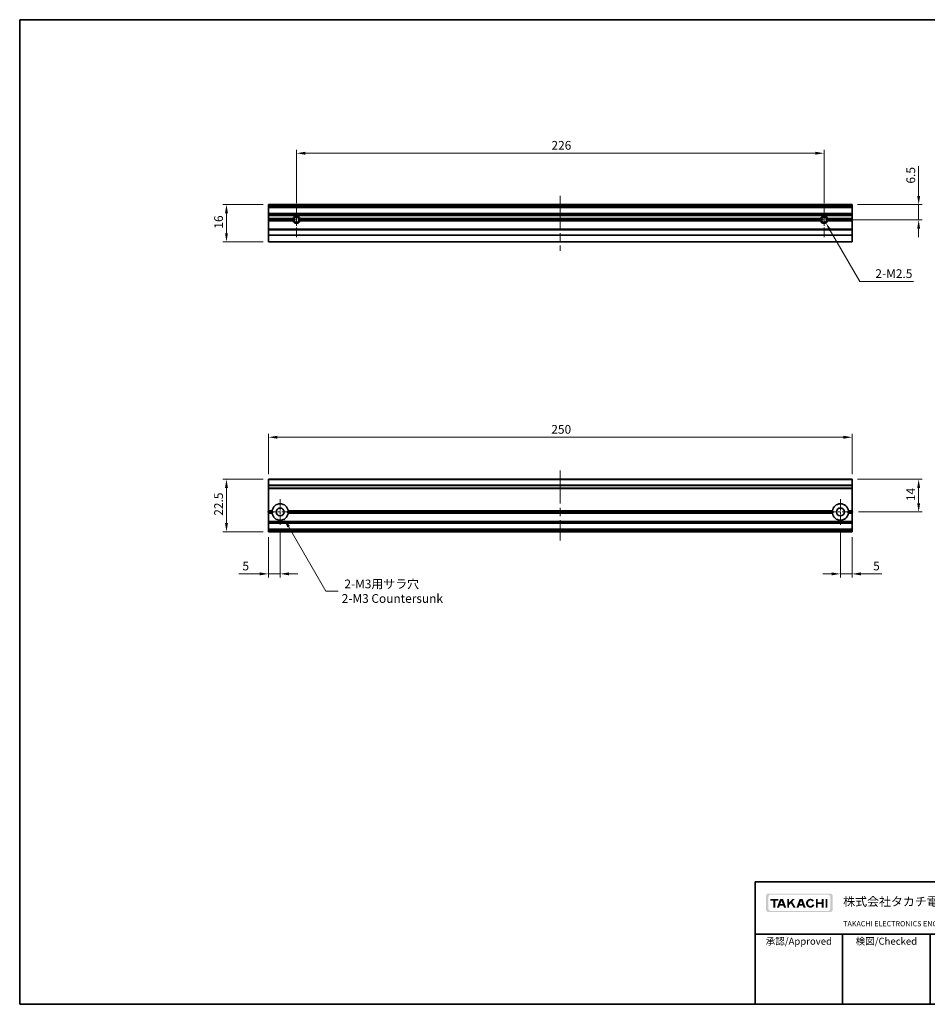
# Model space of a CAD drawing. Units: millimetres. Extents: x 0 to 7489, y 0 to 1264.
# Drawn here: x 3549 to 3938, y 0 to 422 of the extents above; entities that cross this region are included whole.
import ezdxf
from ezdxf.enums import TextEntityAlignment as Align

# ---------------------------------------------------------------- set-up
doc = ezdxf.new("R2010")
doc.units = ezdxf.units.MM
doc.header["$LTSCALE"] = 2.5
doc.linetypes.add('CHAIN', pattern=[0.35429999999999995, 0.2362, -0.0295, 0.0591, -0.0295])
doc.layers.get('Defpoints').update_dxf_attribs({"lineweight": 25})
for name, color, linetype, lineweight in [('Border (ISO)', 7, 'Continuous', 35), ('Center Mark (ISO)', 131, 'Continuous', 18), ('Centerline (ISO)', 131, 'Continuous', 18), ('Dimension (ISO)', 7, 'Continuous', 18), ('Dimension (ISO) @ 1', 7, 'Continuous', 18), ('Hatch (ISO)', 1, 'Continuous', 18), ('Title (ISO)', 7, 'Continuous', 35), ('Visible (ISO)', 7, 'Continuous', 35), ('Visible Narrow (ISO)', 7, 'Continuous', 25)]:
    doc.layers.add(name, color=color, linetype=linetype, lineweight=lineweight)
doc.styles.add('Note Text (TK)', font='MS PGothic.ttf')
doc.styles.add('文字スタイル67', font='arial.ttf')
doc.dimstyles.new('Default - Method 1b (TK)', dxfattribs={"dimscale": 2.5, "dimtxt": 2.5, "dimasz": 2.5, "dimexe": 1, "dimexo": 1.499999999999999, "dimgap": 1, "dimtad": 1, "dimrnd": 1e-08, "dimdsep": 46, "dimtxsty": 'Note Text (TK)', "dimcen": 0.09, "dimdle": 5, "dimclrd": 100, "dimclre": 100, "dimclrt": 7, "dimadec": 1, "dimazin": 1, "dimtfac": 1, "dimtmove": 0, "dimatfit": 3, "dimfxl": 1, "dimtolj": 1, "dimlwd": -1, "dimlwe": -1, "dimarcsym": 0})

# ---------------------------------------------------------------- blocks, each defined once
blk = doc.blocks.new('図面枠 tk図枠')
at = {"layer": 'Border (ISO)'}
for p, q in [((14.49999999999999, 289), (405.4999999999999, 289)), ((14.49999999999999, 289), (14.50000000000001, 8.000000000000007)), ((405.4999999999999, 289), (405.4999999999999, 8.000000000000007)), ((14.50000000000001, 8.000000000000007), (405.4999999999999, 8.000000000000007))]:
    blk.add_line(p, q, dxfattribs=at)
blk = doc.blocks.new('表題欄 tk表題欄')
at = {"layer": 'Hatch (ISO)'}
h = blk.add_hatch(color=256, dxfattribs=at)
edge = h.paths.add_edge_path(flags=0)
edge.add_arc((95.57537688673352, 236.2990653650367), 0.5958259999999996, 269.9999999999897, 360)
edge.add_line((96.17120288673351, 236.2990653650368), (96.17120288673348, 239.7107813650365))
edge.add_arc((95.5753768867335, 239.7107813650366), 0.5958259999999996, 0, 90.0000000000068)
edge.add_line((95.57537688673342, 240.3066073650366), (79.13710888673356, 240.3066073650366))
edge.add_arc((79.13710888673353, 239.7107813650366), 0.5958259999999996, 89.99999999999744, 180)
edge.add_line((78.54128288673353, 239.7107813650365), (78.54128288673331, 236.2990653650368))
edge.add_arc((79.13710888673332, 236.2990653650365), 0.5958259999999996, 180, 270.0000000000231)
edge.add_line((79.13710888673356, 235.7032393650365), (95.57537688673342, 235.7032393650367))
edge = h.paths.add_edge_path()
edge.add_line((77.83935088673357, 239.9556413650366), (77.83935088673357, 236.0542053650368))
edge.add_arc((78.54128288673346, 236.0542053650367), 0.7019319999998935, 180, 270.0000000000087)
edge.add_line((78.54128288673357, 235.3522733650368), (96.17120288673352, 235.3522733650368))
edge.add_arc((96.17120288673351, 236.0542053650367), 0.7019319999998921, 270, 360)
edge.add_line((96.8731348867334, 236.0542053650368), (96.87313488673352, 239.9556413650366))
edge.add_arc((96.1712028867336, 239.9556413650367), 0.7019319999998921, 0, 90.00000000000873)
edge.add_line((96.17120288673348, 240.6575733650367), (78.54128288673357, 240.6575733650366))
edge.add_arc((78.54128288673357, 239.9556413650366), 0.7019319999999984, 90, 180)
for points in [[(79.07181288673355, 239.1476033650369), (79.07181288673355, 238.6578833650367), (79.92066088673353, 238.6578833650367), (79.92066088673353, 236.6581933650368), (80.50832488673353, 236.6581933650368), (80.50832488673353, 238.6578833650367), (81.35717288673355, 238.6578833650367), (81.35717288673355, 239.1476033650369)], [(85.68407849525303, 236.6581933650368), (84.9434673993943, 237.8918698287545), (84.41792288673358, 237.3246628822781), (84.41792288673358, 236.6581933650368), (83.89555488673355, 236.6581933650368), (83.89555488673355, 239.1476033650369), (84.41792288673358, 239.1476033650369), (84.41792288673358, 238.0993979968839), (85.38913556809511, 239.1476033650369), (86.10696490847272, 239.1476033650369), (85.31925422435492, 238.2974470774499), (86.30334488673353, 236.6581933650368)], [(92.09142939614459, 239.1476033650369), (92.09142939614459, 236.6581933650368), (92.60971639614465, 236.6581933650368), (92.60971639614465, 237.6580383650368), (93.76872039614462, 237.6580383650368), (93.76872039614462, 236.6581933650368), (94.28700739614459, 236.6581933650368), (94.28700739614459, 239.1476033650369), (93.76872039614462, 239.1476033650369), (93.76872039614462, 238.1477583650367), (92.60971639614465, 238.1477583650367), (92.60971639614465, 239.1476033650369)], [(94.84202339614467, 239.1476033650369), (94.84202339614467, 236.6581933650368), (95.36439139614473, 236.6581933650368), (95.36439139614473, 239.1476033650369)]]:
    blk.add_hatch(color=256, dxfattribs=at).paths.add_polyline_path(points)
h = blk.add_hatch(color=256, dxfattribs=at)
h.paths.add_polyline_path([(82.59020695886475, 237.7110913650368), (81.95242681460243, 237.7110913650368), (82.27131688673356, 238.5794973650367)], flags=0)
h.paths.add_polyline_path([(82.77903014574996, 237.1968853650368), (81.76360362771717, 237.1968853650368), (81.56578886050404, 236.6581933650368), (80.94907288673355, 236.6581933650368), (81.86321688673357, 239.1476033650369), (82.67941688673353, 239.1476033650369), (83.59356088673351, 236.6581933650368), (82.97684491296302, 236.6581933650368)])
h = blk.add_hatch(color=256, dxfattribs=at)
h.paths.add_polyline_path([(87.52707281460246, 237.7110913650368), (88.16485295886469, 237.7110913650368), (87.84596288673359, 238.5794973650367)], flags=0)
h.paths.add_polyline_path([(87.14043486050403, 236.6581933650368), (87.3382496277172, 237.1968853650368), (88.35367614574989, 237.1968853650368), (88.551490912963, 236.6581933650368), (89.16820688673343, 236.6581933650368), (88.25406288673352, 239.1476033650369), (87.43786288673356, 239.1476033650369), (86.52371888673358, 236.6581933650368)])
h = blk.add_hatch(color=256, dxfattribs=at)
edge = h.paths.add_edge_path()
edge.add_arc((90.52309888673334, 237.9028983650369), 1.273272000000011, 38.55054079078439, 336.5820184016556)
edge.add_line((91.69149139614446, 237.3968543650369), (91.17255542714857, 237.6216113977801))
edge.add_ellipse((90.52309888673352, 237.9028983650369), major_axis=(0, -0.7998759999999119), ratio=0.8673469387756529, start_angle=128.5505407907963, end_angle=426.582018401653, ccw=False)
edge.add_line((91.09381514418376, 238.3576891122095), (91.51887237036831, 238.6964075050431))
at = {"layer": 'Title (ISO)'}
for p, q in [((74.70882392282105, 244.052739026017), (255.7088239228211, 244.052739026017)), ((74.70882392282105, 209.052739026017), (74.70882392282105, 244.052739026017)), ((149.7088239228211, 244.052739026017), (149.7088239228211, 209.052739026017)), ((230.7088239228211, 244.052739026017), (230.7088239228211, 209.052739026017)), ((255.7088239228211, 244.052739026017), (255.7088239228211, 209.052739026017)), ((243.2088239228211, 239.552739026017), (251.2088239228211, 240.5527390260171)), ((243.2088239228211, 239.552739026017), (243.2088239228211, 235.552739026017)), ((251.2088239228211, 234.552739026017), (251.2088239228211, 240.5527390260171)), ((243.2088239228211, 235.552739026017), (251.2088239228211, 234.552739026017)), ((230.7088239228211, 231.052739026017), (255.7088239228211, 231.052739026017)), ((74.70882392282105, 229.052739026017), (230.7088239228211, 229.052739026017)), ((99.70882392282108, 229.052739026017), (99.70882392282108, 209.052739026017)), ((124.708823922821, 229.052739026017), (124.708823922821, 209.052739026017)), ((230.7088239228211, 220.052739026017), (255.7088239228211, 220.052739026017)), ((149.7088239228211, 216.052739026017), (230.7088239228211, 216.052739026017)), ((255.7088239228211, 209.052739026017), (74.70882392282105, 209.052739026017))]:
    blk.add_line(p, q, dxfattribs=at)
at = {"layer": 'Title (ISO)', "color": 4, "linetype": 'CHAIN', "lineweight": 18, "ltscale": 8.889559745788574}
blk.add_line((238.2088239228211, 241.552739026017), (238.2088239228211, 233.552739026017), dxfattribs=at)
at = {"layer": 'Title (ISO)', "color": 4, "linetype": 'CHAIN', "lineweight": 18, "ltscale": 20.00163269042969}
blk.add_line((252.2088239228211, 237.552739026017), (234.2088239228211, 237.552739026017), dxfattribs=at)
at = {"layer": 'Title (ISO)'}
for radius in [3, 2]:
    blk.add_circle((238.2088239228211, 237.552739026017), radius, dxfattribs=at)
at = {"layer": 'Title (ISO)', "color": 1, "char_height": 2.000000029802322, "line_spacing_factor": 1.5, "style": 'Note Text (TK)'}
for s, insert, attachment_point in [('\\fＭＳ Ｐゴシック|b0|i0;{\\H2.0000;品名/Title}', (151.708823922821, 242.052739026017), 4), ('\\fＭＳ Ｐゴシック|b0|i0;{\\H2.0000;承認/Approved}', (87.20882392282108, 227.052739026017), 5), ('\\fＭＳ Ｐゴシック|b0|i0;{\\H2.0000;検図/Checked}', (112.208823922821, 227.052739026017), 5), ('\\fＭＳ Ｐゴシック|b0|i0;{\\H2.0000;製図/Created}', (137.2088239228211, 227.052739026017), 5), ('\\fＭＳ Ｐゴシック|b0|i0;{\\H2.0000;尺度/Scale}', (232.7088239228211, 229.052739026017), 4), ('\\fＭＳ Ｐゴシック|b0|i0;{\\H2.0000;ページ/Page}', (232.7088239228211, 218.052739026017), 4), ('\\fＭＳ Ｐゴシック|b0|i0;{\\H2.0000;作成日/Date}', (151.708823922821, 212.552739026017), 4)]:
    blk.add_mtext(s, dxfattribs=dict(at, insert=insert, attachment_point=attachment_point))
at = {"layer": 'Title (ISO)', "color": 7, "line_spacing_factor": 1.5, "style": 'Note Text (TK)'}
for s, insert, char_height, attachment_point in [('株式会社タカチ電機工業', (99.87313488673345, 238.052739026017), 2.5, 4), ('\\fArial|b0|i0;{\\H1.4986;TAKACHI ELECTRONICS ENCLOSURE CO., LTD.}', (99.87313488673342, 232.052739026017), 1.49859994649887, 4), ('\\fＭＳ Ｐゴシック|b0|i0;{\\H2.0000;/}', (243.2088239228211, 212.5527390260171), 2.000000029802322, 5)]:
    blk.add_mtext(s, dxfattribs=dict(at, insert=insert, char_height=char_height, attachment_point=attachment_point))
at = {"layer": 'Title (ISO)', "color": 7}
for tag, p, height, style in [('<品名>_001', (157.524164831912, 235.7388185714716), 2.5, 'Note Text (TK)'), ('<Title>_001', (157.7088239228211, 230.5520568828656), 2.000000029802322, '文字スタイル67'), ('作成日_001', (175.6250171046392, 211.2814322078352), 2.5, 'Note Text (TK)'), ('<ページ_No.>_001', (237.9488807410029, 211.3027390260171), 2.5, 'Note Text (TK)'), ('<総ページ数>_001', (246.7926307410029, 211.3027390260171), 2.5, 'Note Text (TK)')]:
    blk.add_attdef(tag, p, '', height=height, dxfattribs=dict(at, style=style))
at = {"layer": 'Title (ISO)', "color": 7, "style": 'Note Text (TK)'}
blk.add_attdef('<尺度>', text='', height=2.5, dxfattribs=at).set_placement((243.2088239228211, 223.5527390260171), align=Align.MIDDLE_CENTER)
blk = doc.blocks.new('*D52')
at = {"layer": 'Defpoints', "color": 0}
for p in [(3905.579544402048, 242.7572417032752), (3655.579544402048, 224.7572417032752), (3905.579544402048, 224.7572417032752)]:
    blk.add_point(p, dxfattribs=at)
at = {"layer": 'Dimension (ISO)', "color": 100}
for p, q in [((3655.579544402048, 227.0072417032752), (3655.579544402048, 244.2572417032752)), ((3659.329544402048, 242.7572417032752), (3901.829544402048, 242.7572417032752)), ((3905.579544402048, 227.0072417032752), (3905.579544402048, 244.2572417032752))]:
    blk.add_line(p, q, dxfattribs=at)
for points in [[(3659.329544402048, 243.3822417032752), (3659.329544402048, 242.1322417032752), (3655.579544402048, 242.7572417032752)], [(3901.829544402048, 243.3822417032752), (3901.829544402048, 242.1322417032752), (3905.579544402048, 242.7572417032752)]]:
    blk.add_solid(points, dxfattribs=at)
at = {"layer": 'Dimension (ISO)', "color": 7, "insert": (3776.723010311139, 246.1322417032752), "char_height": 3.75, "attachment_point": 4, "style": 'Note Text (TK)'}
blk.add_mtext('\\A1;250', dxfattribs=at)
blk = doc.blocks.new('*D53')
at = {"layer": 'Defpoints', "color": 0}
for p in [(3655.57954440205, 224.7572417032753), (3637.579544402085, 202.2572417032753), (3655.57954440205, 202.2572417032753)]:
    blk.add_point(p, dxfattribs=at)
at = {"layer": 'Dimension (ISO)', "color": 100}
for p, q in [((3653.32954440205, 224.7572417032753), (3636.079544402085, 224.7572417032753)), ((3637.579544402085, 221.0072417032753), (3637.579544402085, 206.0072417032753)), ((3653.32954440205, 202.2572417032753), (3636.079544402085, 202.2572417032753))]:
    blk.add_line(p, q, dxfattribs=at)
for points in [[(3636.954544402084, 221.0072417032753), (3638.204544402084, 221.0072417032753), (3637.579544402085, 224.7572417032753)], [(3636.954544402084, 206.0072417032753), (3638.204544402084, 206.0072417032753), (3637.579544402085, 202.2572417032753)]]:
    blk.add_solid(points, dxfattribs=at)
at = {"layer": 'Dimension (ISO)', "color": 7, "insert": (3634.204544402083, 209.1393439760025), "char_height": 3.75, "attachment_point": 4, "rotation": 90, "style": 'Note Text (TK)'}
blk.add_mtext('\\A1;22.5', dxfattribs=at)
blk = doc.blocks.new('*D54')
at = {"layer": 'Defpoints', "color": 0}
for p in [(3660.579544402048, 205.3072417032754), (3655.579544402048, 202.2572417032752), (3655.579544402048, 184.2572417032752)]:
    blk.add_point(p, dxfattribs=at)
at = {"layer": 'Dimension (ISO)', "color": 100}
for p, q in [((3660.579544402048, 203.0572417032754), (3660.579544402048, 182.7572417032752)), ((3655.579544402048, 200.0072417032752), (3655.579544402048, 182.7572417032752)), ((3651.829544402048, 184.2572417032752), (3642.906248915118, 184.2572417032752)), ((3660.579544402048, 184.2572417032752), (3655.579544402048, 184.2572417032752)), ((3664.329544402048, 184.2572417032752), (3668.079544402047, 184.2572417032752))]:
    blk.add_line(p, q, dxfattribs=at)
for points in [[(3651.829544402048, 184.8822417032752), (3651.829544402048, 183.6322417032752), (3655.579544402048, 184.2572417032752)], [(3664.329544402048, 184.8822417032752), (3664.329544402048, 183.6322417032752), (3660.579544402048, 184.2572417032752)]]:
    blk.add_solid(points, dxfattribs=at)
at = {"layer": 'Dimension (ISO)', "color": 7, "insert": (3644.406248915118, 187.6322417032752), "char_height": 3.75, "attachment_point": 4, "style": 'Note Text (TK)'}
blk.add_mtext('\\A1;5', dxfattribs=at)
blk = doc.blocks.new('*D55')
at = {"layer": 'Defpoints', "color": 0}
for p in [(3900.579544402048, 205.3072417032754), (3905.579544402048, 202.2572417032752), (3905.579544402048, 184.2572417032752)]:
    blk.add_point(p, dxfattribs=at)
at = {"layer": 'Dimension (ISO)', "color": 100}
for p, q in [((3900.579544402048, 203.0572417032754), (3900.579544402048, 182.7572417032752)), ((3905.579544402048, 200.0072417032752), (3905.579544402048, 182.7572417032752)), ((3896.829544402048, 184.2572417032752), (3893.079544402048, 184.2572417032752)), ((3900.579544402048, 184.2572417032752), (3905.579544402048, 184.2572417032752)), ((3909.329544402048, 184.2572417032752), (3918.252839888978, 184.2572417032752))]:
    blk.add_line(p, q, dxfattribs=at)
for points in [[(3896.829544402048, 184.8822417032752), (3896.829544402048, 183.6322417032752), (3900.579544402048, 184.2572417032752)], [(3909.329544402048, 184.8822417032752), (3909.329544402048, 183.6322417032752), (3905.579544402048, 184.2572417032752)]]:
    blk.add_solid(points, dxfattribs=at)
at = {"layer": 'Dimension (ISO)', "color": 7, "insert": (3914.579544434433, 187.6322417032752), "char_height": 3.75, "attachment_point": 4, "style": 'Note Text (TK)'}
blk.add_mtext('\\A1;5', dxfattribs=at)
blk = doc.blocks.new('*D56')
at = {"layer": 'Defpoints', "color": 0}
for p in [(3905.57954440205, 224.7572417032753), (3906.02954440205, 210.7572417032753), (3934.079544402049, 210.7572417032753)]:
    blk.add_point(p, dxfattribs=at)
at = {"layer": 'Dimension (ISO)', "color": 100}
for p, q in [((3907.82954440205, 224.7572417032753), (3935.579544402049, 224.7572417032753)), ((3934.079544402049, 221.0072417032753), (3934.079544402049, 214.5072417032753)), ((3908.27954440205, 210.7572417032753), (3935.579544402049, 210.7572417032753))]:
    blk.add_line(p, q, dxfattribs=at)
for points in [[(3933.454544402049, 221.0072417032753), (3934.704544402049, 221.0072417032753), (3934.079544402049, 224.7572417032753)], [(3933.454544402049, 214.5072417032753), (3934.704544402049, 214.5072417032753), (3934.079544402049, 210.7572417032753)]]:
    blk.add_solid(points, dxfattribs=at)
at = {"layer": 'Dimension (ISO)', "color": 7, "insert": (3930.704544402048, 215.4028382941843), "char_height": 3.75, "attachment_point": 4, "rotation": 90, "style": 'Note Text (TK)'}
blk.add_mtext('\\A1;14', dxfattribs=at)
blk = doc.blocks.new('*D57')
at = {"layer": 'Defpoints', "color": 0}
for p in [(3660.579544402048, 210.7572417032743), (3662.329544402048, 207.72615279003)]:
    blk.add_point(p, dxfattribs=at)
at = {"layer": 'Dimension (ISO)', "color": 100}
for p, q in [((3680.162776348377, 176.8380889958398), (3664.204544402049, 204.4785575258386)), ((3685.45523511627, 176.8380889958398), (3680.162776348377, 176.8380889958398))]:
    blk.add_line(p, q, dxfattribs=at)
blk.add_solid([(3664.745810279413, 204.7910575258386), (3663.663278524683, 204.1660575258384), (3662.329544402048, 207.72615279003)], dxfattribs=at)
at = {"layer": 'Dimension (ISO)', "color": 7, "insert": (3686.95523511627, 176.8380889958398), "char_height": 3.75, "attachment_point": 4, "style": 'Note Text (TK)'}
blk.add_mtext('\\A1; \\fＭＳ Ｐゴシック|b0|i0;{\\H3.7350;2-M3用サラ穴\\P}\\fＭＳ Ｐゴシック|b0|i0;{\\H3.7350;2-M3 Countersunk}', dxfattribs=at)
blk = doc.blocks.new('*D67')
at = {"layer": 'Defpoints', "color": 0}
for p in [(3893.579544402083, 364.336349323943), (3667.579544402084, 340.6428493239427), (3893.579544402083, 340.6428493239432)]:
    blk.add_point(p, dxfattribs=at)
at = {"layer": 'Dimension (ISO)', "color": 100}
for p, q in [((3667.579544402084, 342.8928493239427), (3667.579544402084, 365.8363493239431)), ((3671.329544402084, 364.336349323943), (3889.829544402083, 364.336349323943)), ((3893.579544402083, 342.8928493239432), (3893.579544402083, 365.8363493239431))]:
    blk.add_line(p, q, dxfattribs=at)
for points in [[(3671.329544402084, 364.9613493239431), (3671.329544402084, 363.7113493239431), (3667.579544402084, 364.336349323943)], [(3889.829544402083, 364.9613493239431), (3889.829544402083, 363.7113493239431), (3893.579544402083, 364.336349323943)]]:
    blk.add_solid(points, dxfattribs=at)
at = {"layer": 'Dimension (ISO)', "color": 7, "insert": (3776.776277356629, 367.7113493239431), "char_height": 3.75, "attachment_point": 4, "style": 'Note Text (TK)'}
blk.add_mtext('\\A1;226', dxfattribs=at)
blk = doc.blocks.new('*D68')
at = {"layer": 'Defpoints', "color": 0}
for p in [(3655.579544402085, 342.3363493239432), (3637.579544402085, 326.3363493239441), (3655.579544402085, 326.3363493239441)]:
    blk.add_point(p, dxfattribs=at)
at = {"layer": 'Dimension (ISO)', "color": 100}
for p, q in [((3653.329544402085, 342.3363493239432), (3636.079544402085, 342.3363493239432)), ((3637.579544402085, 338.5863493239432), (3637.579544402085, 330.0863493239441)), ((3653.329544402085, 326.3363493239441), (3636.079544402085, 326.3363493239441))]:
    blk.add_line(p, q, dxfattribs=at)
for points in [[(3636.954544402084, 338.5863493239432), (3638.204544402084, 338.5863493239432), (3637.579544402085, 342.3363493239432)], [(3636.954544402084, 330.0863493239441), (3638.204544402084, 330.0863493239441), (3637.579544402085, 326.3363493239441)]]:
    blk.add_solid(points, dxfattribs=at)
at = {"layer": 'Dimension (ISO)', "color": 7, "insert": (3634.204544402083, 332.0458663693981), "char_height": 3.75, "attachment_point": 4, "rotation": 90, "style": 'Note Text (TK)'}
blk.add_mtext('\\A1;16', dxfattribs=at)
blk = doc.blocks.new('*D69')
at = {"layer": 'Defpoints', "color": 0}
for p in [(3905.579544402085, 342.3363493239432), (3898.386044402086, 335.8363493239432), (3934.079544402049, 335.8363493239432)]:
    blk.add_point(p, dxfattribs=at)
at = {"layer": 'Dimension (ISO)', "color": 100}
for p, q in [((3934.079544402049, 346.0863493239432), (3934.079544402049, 358.8235653222516)), ((3907.829544402085, 342.3363493239432), (3935.579544402049, 342.3363493239432)), ((3934.079544402049, 335.8363493239432), (3934.079544402049, 342.3363493239432)), ((3900.636044402085, 335.8363493239432), (3935.579544402049, 335.8363493239432)), ((3934.079544402049, 332.0863493239432), (3934.079544402049, 328.3363493239432))]:
    blk.add_line(p, q, dxfattribs=at)
for points in [[(3933.454544402049, 346.0863493239432), (3934.704544402049, 346.0863493239432), (3934.079544402049, 342.3363493239432)], [(3933.454544402049, 332.0863493239432), (3934.704544402049, 332.0863493239432), (3934.079544402049, 335.8363493239432)]]:
    blk.add_solid(points, dxfattribs=at)
at = {"layer": 'Dimension (ISO)', "color": 7, "insert": (3930.704544402048, 351.3363494131596), "char_height": 3.75, "attachment_point": 4, "rotation": 90, "style": 'Note Text (TK)'}
blk.add_mtext('\\A1;6.5', dxfattribs=at)
blk = doc.blocks.new('*D76')
at = {"layer": 'Defpoints', "color": 0}
for p in [(3893.579544402083, 335.8363493239419), (3894.357794402083, 334.4883807829528)]:
    blk.add_point(p, dxfattribs=at)
at = {"layer": 'Dimension (ISO)', "color": 100}
for p, q in [((3908.837814202352, 309.4082507943008), (3896.232794402084, 331.2407855187617)), ((3931.830499861714, 309.4082507943008), (3908.837814202352, 309.4082507943008))]:
    blk.add_line(p, q, dxfattribs=at)
blk.add_solid([(3896.774060279449, 331.5532855187619), (3895.691528524718, 330.9282855187616), (3894.357794402083, 334.4883807829528)], dxfattribs=at)
at = {"layer": 'Dimension (ISO)', "color": 7, "insert": (3914.380215770805, 312.7832507943003), "char_height": 3.75, "attachment_point": 4, "style": 'Note Text (TK)'}
blk.add_mtext('\\A1; \\fＭＳ Ｐゴシック|b0|i0;2-M2.5', dxfattribs=at)

msp = doc.modelspace()

# ---------------------------------------------------------------- linework, layer by layer
at = {"layer": 'Center Mark (ISO)', "linetype": 'CHAIN', "ltscale": 9.116616249084473}
for p, q in [((3667.579544402084, 340.6428493239427), (3667.579544402084, 328.3363493239431)), ((3893.579544402083, 340.6428493239432), (3893.579544402083, 328.3363493239431))]:
    msp.add_line(p, q, dxfattribs=at)
at = {"layer": 'Center Mark (ISO)', "linetype": 'CHAIN', "ltscale": 7.121257781982421}
for p, q in [((3672.386044402084, 335.8363493239431), (3662.773044402083, 335.8363493239431)), ((3898.386044402084, 335.8363493239431), (3888.773044402084, 335.8363493239431))]:
    msp.add_line(p, q, dxfattribs=at)
at = {"layer": 'Center Mark (ISO)', "linetype": 'CHAIN', "ltscale": 8.074673652648926}
for p, q in [((3660.579544402048, 216.207241703275), (3660.579544402048, 205.3072417032754)), ((3900.579544402048, 216.207241703275), (3900.579544402048, 205.3072417032754)), ((3666.029544402048, 210.7572417032752), (3655.129544402047, 210.7572417032752)), ((3906.029544402048, 210.7572417032752), (3895.129544402048, 210.7572417032752))]:
    msp.add_line(p, q, dxfattribs=at)
at = {"layer": 'Centerline (ISO)', "linetype": 'CHAIN', "ltscale": 23.99096870422363}
for p, q in [((3780.579544402083, 346.0863493239431), (3780.579544402083, 322.586349323944)), ((3780.579544402048, 228.5072417032752), (3780.579544402048, 198.5072417032752))]:
    msp.add_line(p, q, dxfattribs=at)
at = {"layer": 'Visible (ISO)'}
for p, q in [((3655.579544402083, 342.3363493239431), (3655.579544402083, 342.0363493239433)), ((3655.579544402083, 342.3363493239431), (3905.579544402083, 342.3363493239431)), ((3655.579544402083, 341.960613392655), (3655.579544402083, 342.0363493239433)), ((3655.579544402083, 341.960613392655), (3655.579544402083, 341.7484813582992)), ((3655.579544402083, 341.424217289587), (3655.579544402083, 341.7484813582992)), ((3655.579544402083, 341.424217289587), (3655.579544402083, 341.3363493239431)), ((3905.579544402083, 342.0363493239433), (3905.579544402083, 342.3363493239431)), ((3905.579544402083, 342.0363493239433), (3905.579544402083, 341.960613392655)), ((3905.579544402083, 341.7484813582992), (3905.579544402083, 341.960613392655)), ((3905.579544402083, 341.7484813582992), (3905.579544402083, 341.424217289587)), ((3905.579544402083, 341.3363493239431), (3905.579544402083, 341.424217289587)), ((3655.579544402083, 341.0363493239429), (3655.579544402083, 341.3363493239431)), ((3655.579544402083, 341.3363493239431), (3905.579544402083, 341.3363493239431)), ((3655.579544402083, 338.6363493239428), (3655.579544402083, 341.0363493239429)), ((3655.579544402083, 338.3363493239431), (3655.579544402083, 338.6363493239428)), ((3655.579544402083, 338.3363493239431), (3655.579544402083, 338.2484813582991)), ((3655.579544402083, 338.3363493239431), (3905.579544402083, 338.3363493239431)), ((3655.579544402083, 337.924217289587), (3655.579544402083, 338.2484813582991)), ((3655.579544402083, 337.924217289587), (3655.579544402083, 337.7120852552311)), ((3655.579544402083, 336.3363493239431), (3655.579544402083, 337.7120852552311)), ((3905.579544402083, 341.3363493239431), (3905.579544402083, 341.0363493239429)), ((3905.579544402083, 341.0363493239429), (3905.579544402083, 338.6363493239428)), ((3905.579544402083, 338.6363493239428), (3905.579544402083, 338.3363493239431)), ((3905.579544402083, 338.2484813582991), (3905.579544402083, 338.3363493239431)), ((3905.579544402083, 338.2484813582991), (3905.579544402083, 337.9242172895875)), ((3905.579544402083, 337.7120852552311), (3905.579544402083, 337.9242172895875)), ((3905.579544402083, 337.7120852552311), (3905.579544402083, 336.3363493239431)), ((3655.579544402083, 336.3363493239431), (3666.105538889882, 336.3363493239431)), ((3655.579544402083, 335.8363493239431), (3655.579544402083, 336.3363493239431)), ((3655.579544402083, 335.8363493239431), (3666.523044402083, 335.8363493239431)), ((3655.579544402083, 335.3363493239431), (3655.579544402083, 335.8363493239431)), ((3655.579544402083, 335.3363493239431), (3666.105538889882, 335.3363493239431)), ((3655.579544402083, 331.8363493239431), (3655.579544402083, 335.3363493239431)), ((3668.636044402084, 335.8363493239431), (3892.523044402084, 335.8363493239431)), ((3669.053549914285, 336.3363493239431), (3892.105538889882, 336.3363493239431)), ((3669.053549914285, 335.3363493239431), (3892.105538889882, 335.3363493239431)), ((3894.636044402083, 335.8363493239431), (3905.579544402083, 335.8363493239431)), ((3895.053549914285, 336.3363493239431), (3905.579544402083, 336.3363493239431)), ((3895.053549914285, 335.3363493239431), (3905.579544402083, 335.3363493239431)), ((3905.579544402083, 336.3363493239431), (3905.579544402083, 335.8363493239431)), ((3905.579544402083, 335.8363493239431), (3905.579544402083, 335.3363493239431)), ((3905.579544402083, 335.3363493239431), (3905.579544402083, 331.8363493239431)), ((3655.579544402083, 331.8363493239449), (3655.579544402083, 331.5363493239447)), ((3655.579544402083, 331.8363493239449), (3905.579544402083, 331.8363493239449)), ((3655.579544402083, 329.4087593109812), (3655.579544402083, 331.5363493239447)), ((3655.579544402083, 329.4087593109812), (3655.579544402083, 329.2807224310482)), ((3655.579544402083, 326.4083124440113), (3655.579544402083, 329.2807224310482)), ((3905.579544402083, 331.5363493239452), (3905.579544402083, 331.8363493239449)), ((3905.579544402083, 331.5363493239452), (3905.579544402083, 329.4087593109812)), ((3905.579544402083, 329.2807224310482), (3905.579544402083, 329.4087593109812)), ((3905.579544402083, 329.2807224310482), (3905.579544402083, 326.4083124440113)), ((3655.579544402083, 326.4083124440113), (3655.579544402083, 326.336349323944)), ((3655.579544402083, 326.336349323944), (3905.579544402083, 326.336349323944)), ((3905.579544402083, 326.3363493239444), (3905.579544402083, 326.4083124440113)), ((3655.579544402048, 224.7572417032752), (3655.579544402048, 224.7108859591945)), ((3655.579544402048, 224.7572417032752), (3905.579544402048, 224.7572417032752)), ((3655.579544402048, 222.3172109699981), (3655.579544402048, 224.7108859591945)), ((3905.579544402048, 224.7108859591945), (3905.579544402048, 224.7572417032752)), ((3905.579544402048, 224.7108859591945), (3905.579544402048, 222.3172109699977)), ((3655.579544402048, 222.3172109699977), (3655.579544402048, 222.1635667140781)), ((3655.579544402048, 221.0572417032754), (3655.579544402048, 222.1635667140781)), ((3655.579544402048, 221.0572417032754), (3655.579544402048, 220.7572417032752)), ((3655.579544402048, 211.2572417032752), (3655.579544402048, 220.7572417032752)), ((3655.579544402048, 220.7572417032752), (3905.579544402048, 220.7572417032752)), ((3905.579544402048, 222.1635667140781), (3905.579544402048, 222.3172109699977)), ((3905.579544402048, 222.1635667140781), (3905.579544402048, 221.0572417032754)), ((3905.579544402048, 220.7572417032752), (3905.579544402048, 221.0572417032754)), ((3905.579544402048, 220.7572417032752), (3905.579544402048, 211.2572417032752)), ((3655.579544402048, 211.2572417032752), (3657.11544278691, 211.2572417032752)), ((3655.579544402048, 210.7572417032752), (3655.579544402048, 211.2572417032752)), ((3655.579544402048, 210.7572417032752), (3657.579544402048, 210.7572417032752)), ((3655.579544402048, 210.2572417032752), (3655.579544402048, 210.7572417032752)), ((3663.579544402048, 210.7572417032752), (3897.579544402048, 210.7572417032752)), ((3664.043646017185, 211.2572417032752), (3897.11544278691, 211.2572417032752)), ((3903.579544402048, 210.7572417032752), (3905.579544402048, 210.7572417032752)), ((3904.043646017186, 211.2572417032752), (3905.579544402048, 211.2572417032752)), ((3905.579544402048, 211.2572417032752), (3905.579544402048, 210.7572417032752)), ((3905.579544402048, 210.7572417032752), (3905.579544402048, 210.2572417032752)), ((3655.579544402048, 210.2572417032752), (3657.11544278691, 210.2572417032752)), ((3655.579544402048, 206.8815057719871), (3655.579544402048, 210.2572417032752)), ((3655.579544402048, 206.8815057719871), (3655.579544402048, 206.6693737376308)), ((3655.579544402048, 206.3451096689191), (3655.579544402048, 206.6693737376308)), ((3664.043646017185, 210.2572417032752), (3897.11544278691, 210.2572417032752)), ((3904.043646017186, 210.2572417032752), (3905.579544402048, 210.2572417032752)), ((3905.579544402048, 210.2572417032752), (3905.579544402048, 206.8815057719871)), ((3905.579544402048, 206.6693737376308), (3905.579544402048, 206.8815057719871)), ((3905.579544402048, 206.6693737376308), (3905.579544402048, 206.3451096689191)), ((3655.579544402048, 206.3451096689191), (3655.579544402048, 206.2572417032752)), ((3655.579544402048, 205.957241703275), (3655.579544402048, 206.2572417032752)), ((3655.579544402048, 206.2572417032752), (3905.579544402048, 206.2572417032752)), ((3655.579544402048, 203.5572417032754), (3655.579544402048, 205.957241703275)), ((3655.579544402048, 203.2572417032752), (3655.579544402048, 203.5572417032754)), ((3655.579544402048, 203.2572417032752), (3655.579544402048, 203.1693737376309)), ((3655.579544402048, 203.2572417032752), (3905.579544402048, 203.2572417032752)), ((3655.579544402048, 202.8451096689191), (3655.579544402048, 203.1693737376313)), ((3655.579544402048, 202.8451096689191), (3655.579544402048, 202.6329776345633)), ((3655.579544402048, 202.5572417032754), (3655.579544402048, 202.6329776345633)), ((3655.579544402048, 202.5572417032754), (3655.579544402048, 202.2572417032752)), ((3905.579544402048, 206.2572417032752), (3905.579544402048, 206.3451096689191)), ((3905.579544402048, 206.2572417032752), (3905.579544402048, 205.957241703275)), ((3905.579544402048, 205.957241703275), (3905.579544402048, 203.5572417032754)), ((3905.579544402048, 203.5572417032754), (3905.579544402048, 203.2572417032752)), ((3905.579544402048, 203.1693737376309), (3905.579544402048, 203.2572417032752)), ((3905.579544402048, 203.1693737376309), (3905.579544402048, 202.8451096689191)), ((3905.579544402048, 202.6329776345633), (3905.579544402048, 202.8451096689191)), ((3905.579544402048, 202.6329776345633), (3905.579544402048, 202.5572417032754)), ((3905.579544402048, 202.2572417032752), (3905.579544402048, 202.5572417032754)), ((3655.579544402048, 202.2572417032752), (3905.579544402048, 202.2572417032752))]:
    msp.add_line(p, q, dxfattribs=at)
for centre in [(3660.579544402048, 210.7572417032752), (3900.579544402048, 210.7572417032752)]:
    msp.add_circle(centre, 1.7, dxfattribs=at)
for centre, radius, start, end in [((3667.579544402084, 335.8363493239431), 1.556500000000001, 18.73754036919033, 161.2624596308115), ((3893.579544402083, 335.8363493239431), 1.556500000000001, 18.73754036919033, 161.2624596308115), ((3667.579544402084, 335.8363493239431), 1.556499999999999, 198.7375403691884, 341.2624596308096), ((3667.579544402084, 335.8363493239431), 1.056499999999999, 0, 180), ((3667.579544402084, 335.8363493239431), 1.056499999999999, 180, 0), ((3893.579544402083, 335.8363493239431), 1.556499999999999, 198.7375403691884, 341.2624596308096), ((3893.579544402083, 335.8363493239431), 1.056499999999999, 0, 180), ((3893.579544402083, 335.8363493239431), 1.056499999999999, 180, 0), ((3660.579544402048, 210.7572417032752), 3.5, 8.21321070175056, 171.7867892982494), ((3900.579544402048, 210.7572417032752), 3.5, 8.21321070175056, 171.7867892982494), ((3660.579544402048, 210.7572417032752), 3.5, 188.2132107017505, 351.7867892982494), ((3900.579544402048, 210.7572417032752), 3.5, 188.2132107017505, 351.7867892982494)]:
    msp.add_arc(centre, radius, start, end, dxfattribs=at)
for points in [[(3666.105538889882, 336.3363493239431), (3666.314291645983, 336.0451020800438), (3666.523044402083, 335.8363493239431)], [(3666.523044402083, 335.8363493239431), (3666.314291645983, 335.6275965678424), (3666.105538889882, 335.3363493239431)], [(3668.636044402084, 335.8363493239431), (3668.844797158185, 336.0451020800438), (3669.053549914285, 336.3363493239431)], [(3669.053549914285, 335.3363493239431), (3668.844797158185, 335.6275965678424), (3668.636044402084, 335.8363493239431)], [(3892.105538889882, 336.3363493239431), (3892.314291645983, 336.0451020800438), (3892.523044402084, 335.8363493239431)], [(3892.523044402084, 335.8363493239431), (3892.314291645983, 335.6275965678424), (3892.105538889882, 335.3363493239431)], [(3894.636044402083, 335.8363493239431), (3894.844797158184, 336.0451020800438), (3895.053549914285, 336.3363493239431)], [(3895.053549914285, 335.3363493239431), (3894.844797158184, 335.6275965678424), (3894.636044402083, 335.8363493239431)], [(3657.579544402048, 210.7572417032752), (3657.347493594479, 210.9892925108443), (3657.11544278691, 211.2572417032752)], [(3657.11544278691, 210.2572417032752), (3657.347493594479, 210.5251908957062), (3657.579544402048, 210.7572417032752)], [(3664.043646017185, 211.2572417032752), (3663.811595209617, 210.9892925108443), (3663.579544402048, 210.7572417032752)], [(3663.579544402048, 210.7572417032752), (3663.811595209617, 210.5251908957062), (3664.043646017185, 210.2572417032752)], [(3897.579544402048, 210.7572417032752), (3897.347493594479, 210.9892925108443), (3897.11544278691, 211.2572417032752)], [(3897.11544278691, 210.2572417032752), (3897.347493594479, 210.5251908957062), (3897.579544402048, 210.7572417032752)], [(3904.043646017186, 211.2572417032752), (3903.811595209616, 210.9892925108443), (3903.579544402048, 210.7572417032752)], [(3903.579544402048, 210.7572417032752), (3903.811595209616, 210.5251908957062), (3904.043646017186, 210.2572417032752)]]:
    msp.add_open_spline(points, degree=2, dxfattribs=at)
at = {"layer": 'Visible Narrow (ISO)'}
for p, q in [((3655.579544402083, 342.0363493239433), (3905.579544402083, 342.0363493239433)), ((3655.579544402083, 341.960613392655), (3905.579544402083, 341.960613392655)), ((3655.579544402083, 341.7484813582992), (3905.579544402083, 341.7484813582992)), ((3655.579544402083, 341.424217289587), (3905.579544402083, 341.424217289587)), ((3655.579544402083, 341.0363493239429), (3905.579544402083, 341.0363493239429)), ((3655.579544402083, 338.6363493239428), (3905.579544402083, 338.6363493239428)), ((3655.579544402083, 338.2484813582991), (3905.579544402083, 338.2484813582991)), ((3655.579544402083, 337.924217289587), (3905.579544402083, 337.9242172895875)), ((3655.579544402083, 337.7120852552311), (3905.579544402083, 337.7120852552311)), ((3655.579544402083, 331.5363493239447), (3905.579544402083, 331.5363493239452)), ((3655.579544402083, 329.4087593109812), (3905.579544402083, 329.4087593109812)), ((3655.579544402083, 329.2807224310482), (3905.579544402083, 329.2807224310482)), ((3655.579544402083, 326.4083124440113), (3905.579544402083, 326.4083124440113)), ((3655.579544402048, 224.7108859591945), (3905.579544402048, 224.7108859591945)), ((3655.579544402048, 222.3172109699981), (3905.579544402048, 222.3172109699977)), ((3655.579544402048, 222.1635667140781), (3905.579544402048, 222.1635667140781)), ((3655.579544402048, 221.0572417032754), (3905.579544402048, 221.0572417032754)), ((3655.579544402048, 206.8815057719871), (3905.579544402048, 206.8815057719871)), ((3655.579544402048, 206.6693737376308), (3905.579544402048, 206.6693737376308)), ((3655.579544402048, 206.3451096689191), (3905.579544402048, 206.3451096689191)), ((3655.579544402048, 205.957241703275), (3905.579544402048, 205.957241703275)), ((3655.579544402048, 203.5572417032754), (3905.579544402048, 203.5572417032754)), ((3655.579544402048, 203.1693737376313), (3905.579544402048, 203.1693737376309)), ((3655.579544402048, 202.8451096689191), (3905.579544402048, 202.8451096689191)), ((3655.579544402048, 202.6329776345633), (3905.579544402048, 202.6329776345633)), ((3655.579544402048, 202.5572417032754), (3905.579544402048, 202.5572417032754))]:
    msp.add_line(p, q, dxfattribs=at)
for centre, radius, start, end in [((3667.579544402084, 335.8363493239431), 1.300000000000386, 169.2042942791601, 180), ((3667.579544402084, 335.8363493239431), 1.3, 180, 190.7957057208398), ((3667.579544402084, 335.8363493239431), 1.299999999999999, 10.79570572083982, 169.2042942791601), ((3667.579544402084, 335.8363493239431), 1.299999999999999, 190.7957057208398, 349.2042942791601), ((3667.579544402084, 335.8363493239431), 1.300000000000386, 0, 10.79570572083982), ((3667.579544402084, 335.8363493239431), 1.3, 349.2042942791601, 0), ((3893.579544402083, 335.8363493239431), 1.300000000000386, 169.2042942791601, 180), ((3893.579544402083, 335.8363493239431), 1.3, 180, 190.7957057208398), ((3893.579544402083, 335.8363493239431), 1.299999999999997, 10.79570572083982, 169.2042942791601), ((3893.579544402083, 335.8363493239431), 1.299999999999948, 190.7957057208398, 349.2042942791601), ((3893.579544402083, 335.8363493239431), 1.300000000000386, 0, 10.79570572083982), ((3893.579544402083, 335.8363493239431), 1.3, 349.2042942791601, 0)]:
    msp.add_arc(centre, radius, start, end, dxfattribs=at)

# ---------------------------------------------------------------- block references
at = {"xscale": 1.5, "yscale": 1.5, "zscale": 1.5}
msp.add_blockref('図面枠 tk図枠', (3527.25, -12), dxfattribs=at)
ref = msp.add_blockref('表題欄 tk表題欄', (3751.936764115769, -313.5791085390256), dxfattribs=dict(xscale=1.5, yscale=1.5, zscale=1.5))
ref.add_attrib('<品名>_001', 'フレーム', (3988.223011363637, 39.97585227272728), dxfattribs={"layer": 'Title (ISO)', "color": 7, "height": 3.75, "style": 'Note Text (TK)'})
ref.add_attrib('<尺度>_001', '1:1.5', (4111.401988636364, 19.875), dxfattribs={"layer": 'Title (ISO)', "color": 7, "height": 3.75, "style": 'Note Text (TK)'})
ref.add_attrib('作成日_001', '2022/08/08', (4015.352982954545, 3.343039772727272), dxfattribs={"layer": 'Title (ISO)', "color": 7, "height": 3.75, "style": 'Note Text (TK)'})
ref.add_attrib('<Title>_001', 'Panel support frame', (3988.176671209371, 32.64085946505505), dxfattribs={"layer": 'Title (ISO)', "color": 7, "height": 3.000000044703483, "style": '文字スタイル67'})
ref.add_attrib('<ページ_No.>_001', '4', (4108.625710227273, 3.375), dxfattribs={"layer": 'Title (ISO)', "color": 7, "height": 3.75, "style": 'Note Text (TK)'})
ref.add_attrib('<総ページ数>_001', '7', (4122.125710227273, 3.375), dxfattribs={"layer": 'Title (ISO)', "color": 7, "height": 3.75, "style": 'Note Text (TK)'})

# ---------------------------------------------------------------- dimensions: what is measured, and where the dimension line sits
at = {"layer": 'Dimension (ISO) @ 1', "color": 100}
for base, p1, p2, angle, override, picture, middle in [((3893.579544402083, 364.336349323943), (3667.579544402084, 340.6428493239427), (3893.579544402083, 340.6428493239432), 180, {"dimscale": 1, "dimtxt": 3.75, "dimasz": 3.75, "dimexe": 1.5, "dimexo": 2.249999999999999, "dimgap": 1.5, "dimdec": 2, "dimcen": 0.135, "dimtol": 0, "dimlim": 0, "dimtp": 0, "dimtm": 0, "dimtdec": 2, "dimtix": 0, "dimtofl": 0, "dimtmove": 0, "dimatfit": 1}, '*D67', (3780.579544402083, 364.336349323943)), ((3934.079544402049, 335.8363493239432), (3905.579544402083, 342.3363493239431), (3898.386044402084, 335.8363493239431), 270, {"dimscale": 1, "dimtxt": 3.75, "dimasz": 3.75, "dimexe": 1.5, "dimexo": 2.249999999999999, "dimgap": 1.5, "dimdec": 2, "dimcen": 0.135, "dimtol": 0, "dimlim": 0, "dimtp": 0, "dimtm": 0, "dimtdec": 2, "dimtix": 0, "dimtofl": 1, "dimtmove": 0, "dimatfit": 1}, '*D69', (3934.079544402048, 354.329957367705)), ((3637.579544402085, 326.3363493239441), (3655.579544402083, 342.3363493239431), (3655.579544402083, 326.336349323944), 270, {"dimscale": 1, "dimtxt": 3.75, "dimasz": 3.75, "dimexe": 1.5, "dimexo": 2.249999999999999, "dimgap": 1.5, "dimdec": 2, "dimcen": 0.135, "dimtol": 0, "dimlim": 0, "dimtp": 0, "dimtm": 0, "dimtdec": 2, "dimtix": 0, "dimtofl": 0, "dimtmove": 0, "dimatfit": 1}, '*D68', (3637.579544402083, 334.3363493239435)), ((3905.579544402048, 242.7572417032752), (3655.579544402048, 224.7572417032752), (3905.579544402048, 224.7572417032752), 180, {"dimscale": 1, "dimtxt": 3.75, "dimasz": 3.75, "dimexe": 1.5, "dimexo": 2.249999999999999, "dimgap": 1.5, "dimdec": 2, "dimcen": 0.135, "dimtol": 0, "dimlim": 0, "dimtp": 0, "dimtm": 0, "dimtdec": 2, "dimtix": 0, "dimtofl": 0, "dimtmove": 0, "dimatfit": 1}, '*D52', (3780.579544402048, 242.7572417032752)), ((3637.579544402085, 202.2572417032753), (3655.579544402048, 224.7572417032752), (3655.579544402048, 202.2572417032752), 270, {"dimscale": 1, "dimtxt": 3.75, "dimasz": 3.75, "dimexe": 1.5, "dimexo": 2.249999999999999, "dimgap": 1.5, "dimdec": 2, "dimcen": 0.135, "dimtol": 0, "dimlim": 0, "dimtp": 0, "dimtm": 0, "dimtdec": 2, "dimtix": 0, "dimtofl": 0, "dimtmove": 0, "dimatfit": 1}, '*D53', (3637.579544402083, 213.5072417032752)), ((3934.079544402049, 210.7572417032753), (3905.579544402048, 224.7572417032752), (3906.029544402048, 210.7572417032752), 270, {"dimscale": 1, "dimtxt": 3.75, "dimasz": 3.75, "dimexe": 1.5, "dimexo": 2.249999999999999, "dimgap": 1.5, "dimdec": 2, "dimcen": 0.135, "dimtol": 0, "dimlim": 0, "dimtp": 0, "dimtm": 0, "dimtdec": 2, "dimtix": 0, "dimtofl": 0, "dimtmove": 0, "dimatfit": 1}, '*D56', (3934.079544402048, 217.7572417032752)), ((3655.579544402048, 184.2572417032752), (3660.579544402048, 205.3072417032754), (3655.579544402048, 202.2572417032752), 180, {"dimscale": 1, "dimtxt": 3.75, "dimasz": 3.75, "dimexe": 1.5, "dimexo": 2.249999999999999, "dimgap": 1.5, "dimdec": 2, "dimcen": 0.135, "dimtol": 0, "dimlim": 0, "dimtp": 0, "dimtm": 0, "dimtdec": 2, "dimtix": 0, "dimtofl": 1, "dimtmove": 0, "dimatfit": 1}, '*D54', (3645.492896642391, 184.2572417032752)), ((3905.579544402048, 184.2572417032752), (3900.579544402048, 205.3072417032754), (3905.579544402048, 202.2572417032752), 180, {"dimscale": 1, "dimtxt": 3.75, "dimasz": 3.75, "dimexe": 1.5, "dimexo": 2.249999999999999, "dimgap": 1.5, "dimdec": 2, "dimcen": 0.135, "dimtol": 0, "dimlim": 0, "dimtp": 0, "dimtm": 0, "dimtdec": 2, "dimtix": 0, "dimtofl": 1, "dimtmove": 0, "dimatfit": 1}, '*D55', (3915.666192161705, 184.2572417032752))]:
    dim = msp.add_linear_dim(base=base, p1=p1, p2=p2, angle=angle, dimstyle='Default - Method 1b (TK)', override=override, dxfattribs=at)
    dim.commit()
    dim.dimension.update_dxf_attribs({"geometry": picture, "text_midpoint": middle, "dimtype": 128})
for center, mpoint, text, override, picture, middle in [((3893.579544402083, 335.8363493239419), (3894.357794402083, 334.4883807829528), ' \\fＭＳ Ｐゴシック|b0|i0;2-M2.5', {"dimscale": 1, "dimtxt": 3.75, "dimasz": 3.75, "dimexe": 1.5, "dimexo": 2.249999999999999, "dimgap": 1.5, "dimtih": 1, "dimtoh": 1, "dimdec": 2, "dimlfac": 0.9999999999999996, "dimcen": 0, "dimtol": 0, "dimlim": 0, "dimtp": 0, "dimtm": 0, "dimtdec": 2, "dimtix": 0, "dimtofl": 0, "dimtmove": 0, "dimatfit": 3}, '*D76', (3923.10535781626, 309.4082507943003)), ((3660.579544402048, 210.7572417032743), (3662.329544402048, 207.72615279003), ' \\fＭＳ Ｐゴシック|b0|i0;{\\H3.7350;2-M3用サラ穴\\P}\\fＭＳ Ｐゴシック|b0|i0;{\\H3.7350;2-M3 Countersunk}', {"dimscale": 1, "dimtxt": 3.75, "dimasz": 3.75, "dimexe": 1.5, "dimexo": 2.249999999999999, "dimgap": 1.5, "dimtad": 0, "dimtih": 1, "dimtoh": 1, "dimdec": 2, "dimlfac": 0.9999999999999877, "dimcen": 0, "dimtol": 0, "dimlim": 0, "dimtp": 0, "dimtm": 0, "dimtdec": 2, "dimtix": 0, "dimtofl": 0, "dimtmove": 0, "dimatfit": 3, "dimtvp": 0}, '*D57', (3708.08132886627, 176.8380889958398))]:
    dim = msp.add_radius_dim(center=center, mpoint=mpoint, text=text, dimstyle='Default - Method 1b (TK)', override=override, dxfattribs=at)
    dim.commit()
    dim.dimension.update_dxf_attribs({"geometry": picture, "text_midpoint": middle, "dimtype": 132})

doc.saveas('drawing.dxf')
